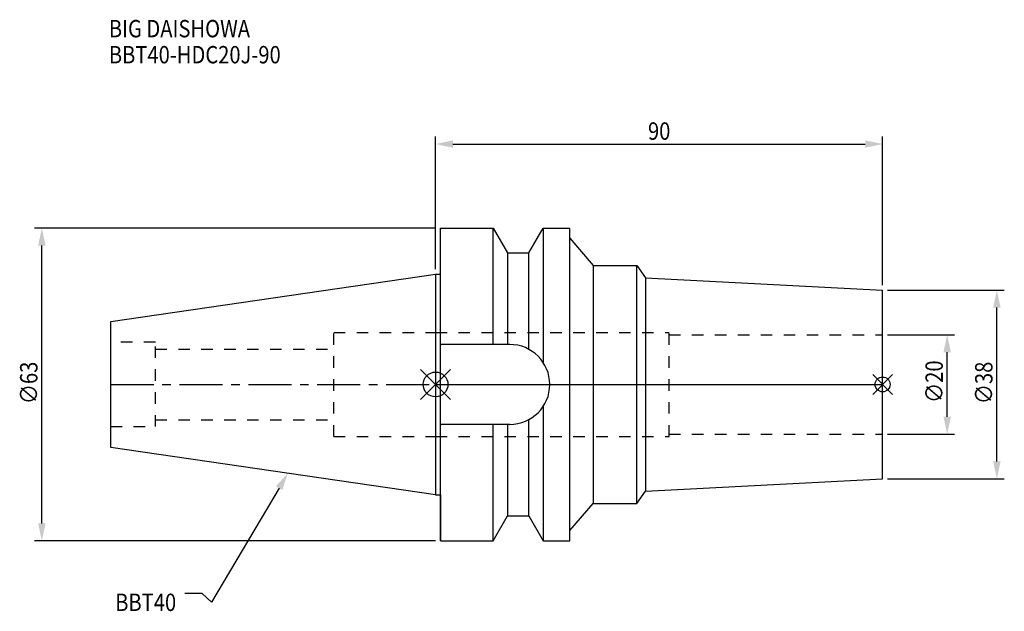
# Model space of a CAD drawing. Extents: x -84 to 114, y -46 to 74.
import ezdxf

# ---------------------------------------------------------------- set-up
doc = ezdxf.new("R2010")
doc.units = 0
doc.header["$LTSCALE"] = 23.1
doc.header["$PDMODE"] = 3
doc.header["$PDSIZE"] = 8
doc.linetypes.add('CENTER', pattern=[0.6, 0.375, -0.075, 0.075, -0.075])
doc.linetypes.add('DASHED', pattern=[0.2, 0.1, -0.1])
doc.layers.get('0').update_dxf_attribs({"linetype": 'CONTINUOUS'})
doc.layers.get('DEFPOINTS').update_dxf_attribs({"linetype": 'CONTINUOUS'})
for name, color, linetype in [('1', 4, 'CONTINUOUS'), ('2', 7, 'CONTINUOUS'), ('3', 1, 'DASHED'), ('4', 2, 'CENTER'), ('6', 5, 'CONTINUOUS'), ('NOCUT', 7, 'CONTINUOUS'), ('SK1', 4, 'CONTINUOUS'), ('SK3', 1, 'DASHED'), ('SK4', 2, 'CENTER')]:
    doc.layers.add(name, color=color, linetype=linetype)
doc.styles.get("Standard").update_dxf_attribs({"font": 'txt', "width": 0.85})
doc.dimstyles.get("Standard").update_dxf_attribs({"dimtxt": 3.5, "dimasz": 3.5, "dimexe": 1.5, "dimexo": 1, "dimtad": 1, "dimblk": '_FILLED', "dimblk1": '_FILLED', "dimblk2": '_FILLED', "dimcen": 0.09, "dimazin": 3, "dimtol": 1, "dimtp": 0.01, "dimtm": 0.01, "dimtfac": 1, "dimtofl": 0, "dimtmove": 0, "dimatfit": 3})

# ---------------------------------------------------------------- blocks, each defined once
blk = doc.blocks.new('_FILLED')
at = {"color": 0, "linetype": 'BYBLOCK'}
blk.add_solid([(0, 0), (-1, 0.214), (-1, -0.214)], dxfattribs=at)
blk = doc.blocks.new('*U13')
at = {"layer": '2', "color": 0, "width": 0.85}
blk.add_text('∅63', height=3.5, rotation=90, dxfattribs=at).set_placement((-80.14, -3.97))
blk = doc.blocks.new('*D1')
at = {"layer": '2', "color": 0}
for p, q in [((0, 31.5), (-80.76, 31.5)), ((-79.26, -28), (-79.26, 28)), ((0, -31.5), (-80.76, -31.5))]:
    blk.add_line(p, q, dxfattribs=at)
at = {"layer": 'DEFPOINTS', "color": 0}
for p in [(-79.26, 31.5), (1, 31.5), (1, -31.5)]:
    blk.add_point(p, dxfattribs=at)
blk.add_blockref('*U13', (0, 0))
at = {"layer": '2', "color": 0, "xscale": 3.5, "yscale": 3.5, "zscale": 3.5}
for p, rotation in [((-79.26, 31.5), 90), ((-79.26, -31.5), 270)]:
    blk.add_blockref('_FILLED', p, dxfattribs=dict(at, rotation=rotation))
blk = doc.blocks.new('*U12')
at = {"layer": '2', "color": 0, "width": 0.85}
blk.add_text('90', height=3.5, dxfattribs=at).set_placement((42.77, 49.32))
blk = doc.blocks.new('*D2')
at = {"layer": '2', "color": 0}
for p, q in [((0, 23.23), (0, 49.95)), ((90, 20), (90, 49.95)), ((3.5, 48.45), (86.5, 48.45))]:
    blk.add_line(p, q, dxfattribs=at)
at = {"layer": 'DEFPOINTS', "color": 0}
for p in [(90, 48.45), (0, 22.23), (90, 19)]:
    blk.add_point(p, dxfattribs=at)
blk.add_blockref('*U12', (0, 0))
at = {"layer": '2', "color": 0, "xscale": 3.5, "yscale": 3.5, "zscale": 3.5, "rotation": 180}
blk.add_blockref('_FILLED', (0, 48.45), dxfattribs=at)
at = {"layer": '2', "color": 0, "xscale": 3.5, "yscale": 3.5, "zscale": 3.5}
blk.add_blockref('_FILLED', (90, 48.45), dxfattribs=at)
blk = doc.blocks.new('*U11')
at = {"layer": '2', "color": 0, "width": 0.85}
blk.add_text('∅20', height=3.5, rotation=90, dxfattribs=at).set_placement((102.125, -3.71875))
blk = doc.blocks.new('*D3')
at = {"layer": '2', "color": 0}
for p, q in [((91, 10), (104.5, 10)), ((103, -6.5), (103, 6.5)), ((91, -10), (104.5, -10))]:
    blk.add_line(p, q, dxfattribs=at)
at = {"layer": 'DEFPOINTS', "color": 0}
for p in [(90, 10), (103, 10), (90, -10)]:
    blk.add_point(p, dxfattribs=at)
blk.add_blockref('*U11', (0, 0))
at = {"layer": '2', "color": 0, "xscale": 3.5, "yscale": 3.5, "zscale": 3.5}
for p, rotation in [((103, 10), 90), ((103, -10), 270)]:
    blk.add_blockref('_FILLED', p, dxfattribs=dict(at, rotation=rotation))
blk = doc.blocks.new('*U10')
at = {"layer": '2', "color": 0, "width": 0.85}
blk.add_text('∅38', height=3.5, rotation=90, dxfattribs=at).set_placement((112.12, -3.97))
blk = doc.blocks.new('*D4')
at = {"layer": '2', "color": 0}
for p, q in [((91, 19), (114.5, 19)), ((113, -15.5), (113, 15.5)), ((91, -19), (114.5, -19))]:
    blk.add_line(p, q, dxfattribs=at)
at = {"layer": 'DEFPOINTS', "color": 0}
for p in [(90, 19), (113, 19), (90, -19)]:
    blk.add_point(p, dxfattribs=at)
blk.add_blockref('*U10', (0, 0))
at = {"layer": '2', "color": 0, "xscale": 3.5, "yscale": 3.5, "zscale": 3.5}
for p, rotation in [((113, 19), 90), ((113, -19), 270)]:
    blk.add_blockref('_FILLED', p, dxfattribs=dict(at, rotation=rotation))
blk = doc.blocks.new('*U7')
at = {"layer": '6', "width": 0.85}
for s, p in [('BIG DAISHOWA', (-65.77, 69.96)), ('BBT40-HDC20J-90', (-65.77, 64.71))]:
    blk.add_text(s, height=3.5, dxfattribs=at).set_placement(p)
blk = doc.blocks.new('*U8')
at = {"layer": '6'}
blk.add_lwpolyline([(-31.5, -20.9), (-45.1, -43.91), (-46.98, -42.16), (-50.48, -42.16)], dxfattribs=at)
at = {"layer": '6', "xscale": 3.5, "yscale": 3.5, "zscale": 3.5, "rotation": 59.41183140385938}
blk.add_blockref('_FILLED', (-29.72, -17.89), dxfattribs=at)
blk = doc.blocks.new('*U9')
at = {"layer": '6', "width": 0.85}
blk.add_text('BBT40', height=3.5, dxfattribs=at).set_placement((-64.49, -45.66))

msp = doc.modelspace()

# ---------------------------------------------------------------- linework, layer by layer
for p, q in [((3, 3), (-3, -3)), ((-3, 3), (3, -3)), ((92, 2), (88, -2)), ((88, 2), (92, -2))]:
    msp.add_line(p, q)
for centre, radius in [((0, 0), 2.5), ((90, 0), 1.5)]:
    msp.add_circle(centre, radius)
at = {"layer": '1'}
for p, q in [((1, -31.5), (1, 31.5)), ((1, 31.5), (11.566, 31.5)), ((11.566, 8.05), (11.566, 31.5)), ((11.566, 31.5), (14.452, 26.5)), ((18.748, 26.5), (21.634, 31.5)), ((21.634, 31.5), (21.634, 4.486)), ((21.634, 31.5), (27, 31.5)), ((27, -31.5), (27, 31.5)), ((27, 29.464), (31.732, 24)), ((14.452, 26.5), (14.452, 8.05)), ((14.452, 26.5), (18.748, 26.5)), ((18.748, 7.098), (18.748, 26.5)), ((31.732, 24), (31.732, -24)), ((31.732, 24), (40.5, 24)), ((40.5, -24), (40.5, 24)), ((40.5, 24), (42.25, 21.502)), ((0, 22.225), (1, 22.225)), ((42.25, 21.502), (90, 19)), ((42.25, 21.502), (42.25, -21.502)), ((90, -19), (90, 19)), ((14.95, 8.05), (1, 8.05)), ((21.634, -4.486), (21.634, -31.5)), ((18.748, -26.5), (18.748, -7.098)), ((14.95, -8.05), (1, -8.05)), ((11.566, -31.5), (11.566, -8.05)), ((14.452, -8.05), (14.452, -26.5)), ((42.25, -21.502), (90, -19)), ((40.5, -24), (42.25, -21.502)), ((0, -22.225), (1, -22.225)), ((27, -29.464), (31.732, -24)), ((31.732, -24), (40.5, -24)), ((11.566, -31.5), (14.452, -26.5)), ((14.452, -26.5), (18.748, -26.5)), ((18.748, -26.5), (21.634, -31.5)), ((1, -31.5), (11.566, -31.5)), ((21.634, -31.5), (27, -31.5))]:
    msp.add_line(p, q, dxfattribs=at)
msp.add_arc((14.95, 0), 8.05, 270, 90, dxfattribs=at)
at = {"layer": '3'}
for p, q in [((0, 10.5), (47, 10.5)), ((47, -10.5), (47, 10.5)), ((47, 10), (90, 10)), ((0, -10.5), (47, -10.5)), ((47, -10), (90, -10))]:
    msp.add_line(p, q, dxfattribs=at)
at = {"layer": '4'}
msp.add_line((0, 0), (90, 0), dxfattribs=at)
at = {"layer": 'NOCUT'}
for p, q in [((0, 0), (0, -22.225)), ((0, 0), (90, 0)), ((90, -19), (90, 0)), ((42.25, -21.502), (90, -19)), ((40.5, -24), (42.25, -21.502)), ((0, -22.225), (1, -22.225)), ((1, -22.225), (1, -31.5)), ((27, -29.464), (31.732, -24)), ((31.732, -24), (40.5, -24)), ((11.566, -31.5), (14.452, -26.5)), ((14.452, -26.5), (18.748, -26.5)), ((18.748, -26.5), (21.634, -31.5)), ((27, -31.5), (27, -29.464)), ((1, -31.5), (11.566, -31.5)), ((21.634, -31.5), (27, -31.5))]:
    msp.add_line(p, q, dxfattribs=at)
at = {"layer": 'SK1'}
for p, q in [((-65.4, 12.688), (0, 22.225)), ((0, 22.225), (0, -22.225)), ((-65.4, -12.688), (-65.4, 12.688)), ((0, -22.225), (-65.4, -12.688))]:
    msp.add_line(p, q, dxfattribs=at)
at = {"layer": 'SK3'}
for p, q in [((-20.5, -10.5), (-20.5, 10.5)), ((-20.5, 10.5), (0, 10.5)), ((-56.4, 8.5), (-65.4, 8.5)), ((-56.4, -8.5), (-56.4, 8.5)), ((-56.4, 7.1), (-20.5, 7.1)), ((-56.4, -7.1), (-20.5, -7.1)), ((-65.4, -8.5), (-56.4, -8.5)), ((-20.5, -10.5), (0, -10.5))]:
    msp.add_line(p, q, dxfattribs=at)
at = {"layer": 'SK4'}
msp.add_line((-65.4, 0), (0, 0), dxfattribs=at)

# ---------------------------------------------------------------- block references
for name in ['*U7', '*U8', '*U9']:
    msp.add_blockref(name, (0, 0))

# ---------------------------------------------------------------- dimensions: what is measured, and where the dimension line sits
at = {"layer": '2'}
dim = msp.add_linear_dim(base=(90, 48.446), p1=(0, 22.225), p2=(90, 19), dimstyle='Standard', dxfattribs=at)
dim.commit()
dim.dimension.update_dxf_attribs({"geometry": '*D2', "text_midpoint": (45, 48.446), "dimtype": 128})
for base, p1, p2, picture, middle in [((-79.263, 31.5), (1, -31.5), (1, 31.5), '*D1', (-79.263, 0)), ((113, 19), (90, -19), (90, 19), '*D4', (113, 0)), ((103, 10), (90, -10), (90, 10), '*D3', (103, 0))]:
    dim = msp.add_linear_dim(base=base, p1=p1, p2=p2, angle=90, text='%%c<>', dimstyle='Standard', dxfattribs=at)
    dim.commit()
    dim.dimension.update_dxf_attribs({"geometry": picture, "text_midpoint": middle, "dimtype": 128})

doc.saveas('drawing.dxf')
